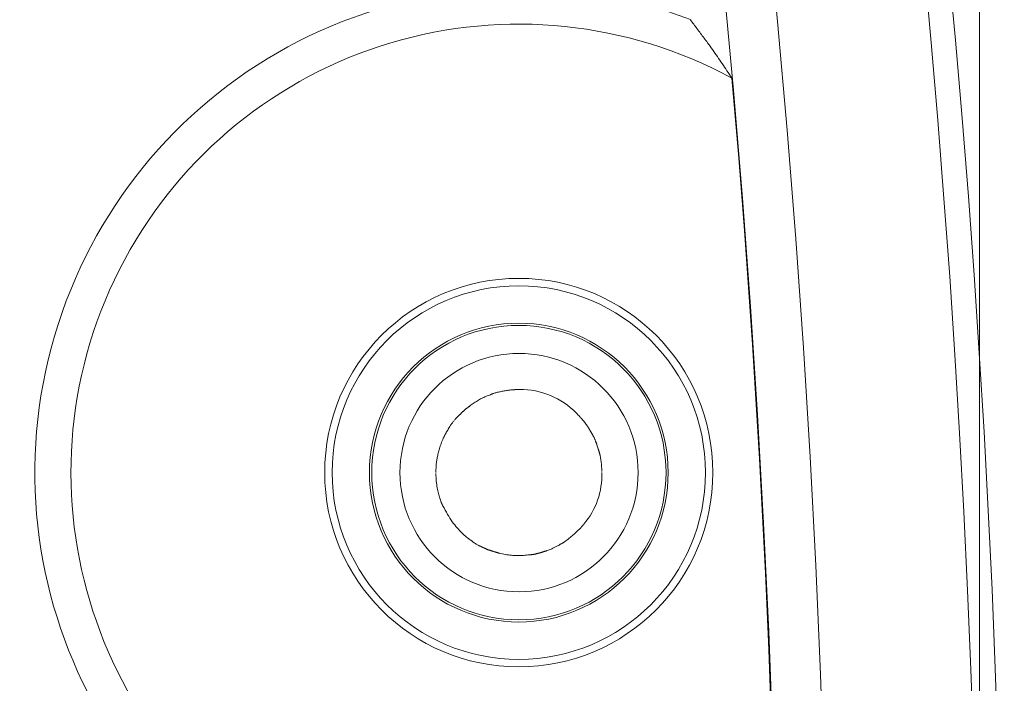
# Model space of a CAD drawing. Units: inches. Extents: x 71.4 to 79, y 49.66 to 59.34.
# Drawn here: x 73.3 to 73.35, y 56.74 to 56.78 of the extents above; entities that cross this region are included whole.
import ezdxf

# ---------------------------------------------------------------- set-up
doc = ezdxf.new("R2010")
doc.units = ezdxf.units.IN
doc.header["$MEASUREMENT"] = 0
doc.layers.add('Color-7-Line_Weight-5', color=7, linetype='Continuous', lineweight=5)

msp = doc.modelspace()

# ---------------------------------------------------------------- linework, layer by layer
at = {"layer": 'Color-7-Line_Weight-5', "linetype": 'Continuous'}
for p, q in [((73.34501807068767, 56.72616237720198), (73.34501807068767, 57.49957228740876)), ((73.32632345741719, 56.75455330220349), (73.32638329991396, 56.75435869988569)), ((73.31886735640552, 56.75146981477373), (73.31880751390874, 56.75156026373833))]:
    msp.add_line(p, q, dxfattribs=at)
for points in [[(73.33520892615739, 56.71365849306456), (73.33524576909274, 56.71895738981065), (73.33523502936313, 56.72425570480544), (73.3351767299234, 56.72955310297665), (73.3350708937284, 56.73484924925196), (73.33491754373298, 56.74014380855905), (73.33471670289201, 56.74543644582567), (73.33446839416031, 56.75072682597948), (73.33417264049277, 56.75601461394819), (73.3338294648442, 56.76129947465951), (73.33343889016946, 56.76658107304112), (73.33300093942343, 56.77185907402073), (73.33251563556095, 56.77713314252604), (73.33198300153683, 56.78240294348474), (73.33140306030597, 56.78766814182454), (73.3307758348232, 56.79292840247314), (73.33010134804339, 56.79818339035823), (73.32937962292135, 56.80343277040753), (73.32861068241198, 56.8086762075487), (73.3277945494701, 56.81391336670946), (73.32693124705055, 56.81914391281754)], [(73.33762044173396, 56.71137716917947), (73.33767735280492, 56.7167052582147), (73.33768645029197, 56.72203277714735), (73.33764774550124, 56.72735940255387), (73.33756124973883, 56.73268481101068), (73.33742697431084, 56.7380086790942), (73.33724493052344, 56.74333068338089), (73.33701512968273, 56.74865050044717), (73.33673758309482, 56.75396780686945), (73.33641230206582, 56.75928227922417), (73.3360392979019, 56.76459359408778), (73.33561858190916, 56.76990142803668), (73.33515016539367, 56.7752054576473), (73.33463405966164, 56.7805053594961), (73.33407027601909, 56.78580081015948), (73.33345882577221, 56.79109148621388), (73.33279972022711, 56.79637706423573), (73.33209297068993, 56.80165722080146), (73.33133858846674, 56.8069316324875), (73.33053658486367, 56.81219997587028), (73.32968697118686, 56.81746192752621)], [(73.33172869667834, 56.77416610950864), (73.33168604362467, 56.77422437394508), (73.33164340170586, 56.77428240677735), (73.33160078205665, 56.7743402093759), (73.33155819581191, 56.77439778311116), (73.33151565410644, 56.77445512935356), (73.33147316807502, 56.77451224947355), (73.33143074885253, 56.77456914484158), (73.33138840757371, 56.77462581682806), (73.33134615537344, 56.77468226680345), (73.3313040033865, 56.7747384961382), (73.33126196274772, 56.7747945062027), (73.3312200445919, 56.77485029836745), (73.3311782600539, 56.77490587400285), (73.33113662026848, 56.77496123447935), (73.3310951363705, 56.7750163811674), (73.33105381949476, 56.77507131543742), (73.33101268077603, 56.77512603865983), (73.33097173134918, 56.77518055220513), (73.33093098234903, 56.77523485744372), (73.3308904449104, 56.77528895574603)], [(73.33291115700602, 56.77244483830339), (73.33285277445489, 56.77253437798183), (73.33279438076893, 56.77262347774938), (73.33273596481334, 56.77271214994), (73.33267751545331, 56.77280040688765), (73.33261902155401, 56.77288826092628), (73.33256047198064, 56.77297572438983), (73.33250185559837, 56.77306280961227), (73.33244316127238, 56.77314952892752), (73.33238437786788, 56.77323589466955), (73.33232549425004, 56.77332191917231), (73.33226649928405, 56.77340761476974), (73.33220738183505, 56.77349299379579), (73.33214813076829, 56.77357806858441), (73.33208873494893, 56.77366285146956), (73.33202918324213, 56.77374735478518), (73.33196946451311, 56.77383159086524), (73.33190956762704, 56.77391557204366), (73.33184948144908, 56.7739993106544), (73.33178919484446, 56.7740828190314), (73.33172869667834, 56.77416610950864)], [(73.3350248305375, 56.73524381869885), (73.33497487415825, 56.73710725420624), (73.33491926882999, 56.73897024843232), (73.33485798097703, 56.7408328123406), (73.33479097702359, 56.74269495689459), (73.33471822339392, 56.7445566930578), (73.33463968651228, 56.74641803179374), (73.33455533280288, 56.74827898406592), (73.33446512869001, 56.75013956083787), (73.33436904059792, 56.75199977307305), (73.33426703495084, 56.75385963173503), (73.334159078173, 56.75571914778728), (73.3340451366887, 56.75757833219335), (73.33392517692214, 56.75943719591671), (73.33379916529759, 56.7612957499209), (73.33366706823927, 56.76315400516941), (73.33352885217147, 56.76501197262575), (73.33338448351842, 56.76686966325347), (73.33323392870435, 56.76872708801602), (73.33307715415353, 56.77058425787695), (73.3329141262902, 56.77244118379978)], [(73.32127887198209, 56.7570538963058), (73.32131548122905, 56.75706499800258), (73.32135341449128, 56.75707607914278), (73.3213926493278, 56.75708710546542), (73.32143316329767, 56.75709804270953), (73.32147493396, 56.75710885661415), (73.32151793887382, 56.75711951291829), (73.32156215559822, 56.757129977361), (73.32160756169222, 56.75714021568131), (73.3216541347149, 56.75715019361823), (73.32170185222533, 56.75715987691079), (73.32175069178258, 56.75716923129803), (73.32180063094573, 56.75717822251897), (73.3218516472738, 56.75718681631265), (73.32190371832588, 56.75719497841807), (73.32195682166105, 56.75720267457428), (73.32201093483833, 56.75720987052032), (73.32206603541682, 56.7572165319952), (73.32212210095555, 56.75722262473796), (73.3221791090136, 56.75722811448762), (73.32223703715009, 56.7572329669832)], [(73.32223703715009, 56.7572329669832), (73.32224364469248, 56.75723296892466), (73.3222500519795, 56.75723298251484), (73.32225628145207, 56.75723301940249), (73.32226235555116, 56.75723309123632), (73.32226829671767, 56.75723320966509), (73.32227412739253, 56.7572333863375), (73.3222798700167, 56.75723363290228), (73.32228554703111, 56.75723396100818), (73.32229118087672, 56.75723438230393), (73.32229679399443, 56.75723490843826), (73.32230240882518, 56.75723555105986), (73.32230804780993, 56.75723632181752), (73.32231373338958, 56.75723723235994), (73.32231948800509, 56.75723829433585), (73.3223253340974, 56.757239519394), (73.32233129410744, 56.75724091918308), (73.32233739047615, 56.75724250535186), (73.32234364564447, 56.75724428954904), (73.32235008205332, 56.75724628342338), (73.32235672214364, 56.75724849862358)], [(73.32009641165439, 56.75642440805718), (73.320143779189, 56.75646021031551), (73.32019159571364, 56.7564955027706), (73.32023986139964, 56.7565302415684), (73.32028857641825, 56.75656438285484), (73.32033774094083, 56.7565978827759), (73.32038735513865, 56.75663069747753), (73.32043741918302, 56.7566627831057), (73.32048793324526, 56.75669409580635), (73.32053889749666, 56.75672459172544), (73.32059031210852, 56.75675422700892), (73.32064217725217, 56.75678295780276), (73.3206944930989, 56.7568107402529), (73.32074725982001, 56.75683753050532), (73.32080047758679, 56.75686328470596), (73.32085414657058, 56.75688795900078), (73.32090826694268, 56.75691150953573), (73.32096283887438, 56.75693389245679), (73.32101786253696, 56.75695506390988), (73.32107333810178, 56.75697498004099), (73.32112926574011, 56.75699359699607)], [(73.32112926574011, 56.75699359699607), (73.32113802518559, 56.75699800501265), (73.32114638069419, 56.75700219238858), (73.32115437714782, 56.7570061714578), (73.32116205942836, 56.75700995455427), (73.32116947241764, 56.75701355401192), (73.32117666099757, 56.75701698216473), (73.32118367005, 56.75702025134663), (73.32119054445681, 56.75702337389157), (73.3211973290999, 56.75702636213349), (73.32120406886109, 56.75702922840636), (73.32121080862231, 56.75703198504411), (73.32121759326536, 56.75703464438072), (73.3212244676722, 56.75703721875012), (73.32123147672462, 56.75703972048625), (73.32123866530455, 56.75704216192307), (73.32124607829384, 56.75704455539454), (73.32125376057436, 56.7570469132346), (73.321261757028, 56.75704924777719), (73.32127011253661, 56.75705157135626), (73.32127887198209, 56.7570538963058)], [(73.31961744327363, 56.75600596739263), (73.31963102086806, 56.75601951212508), (73.31964482441359, 56.7560332774982), (73.31965885373894, 56.756047251178), (73.31967310867277, 56.75606142083056), (73.3196875890438, 56.75607577412193), (73.31970229468071, 56.75609029871818), (73.31971722541222, 56.75610498228531), (73.319732381067, 56.75611981248942), (73.31974776147372, 56.75613477699652), (73.31976336646116, 56.75614986347269), (73.31977919585795, 56.75616505958396), (73.31979524949277, 56.7561803529964), (73.31981152719436, 56.75619573137602), (73.31982802879139, 56.75621118238895), (73.3198447541126, 56.75622669370115), (73.3198617029866, 56.75624225297872), (73.31987887524217, 56.75625784788768), (73.31989627070796, 56.75627346609413), (73.31991388921266, 56.75628909526409), (73.31993173058498, 56.75630472306361)], [(73.31993173058498, 56.75630472306361), (73.31994059932296, 56.75631133223339), (73.31994926763423, 56.75631774406001), (73.31995775778847, 56.75632398047043), (73.31996609205527, 56.7563300633917), (73.3199742927043, 56.75633601475086), (73.31998238200516, 56.75634185647489), (73.3199903822275, 56.75634761049084), (73.31999831564094, 56.75635329872573), (73.32000620451512, 56.75635894310656), (73.32001407111967, 56.75636456556038), (73.32002193772423, 56.75637018801421), (73.32002982659841, 56.75637583239504), (73.32003776001187, 56.75638152062993), (73.3200457602342, 56.7563872746459), (73.32005384953507, 56.75639311636991), (73.3200620501841, 56.75639906772907), (73.3200703844509, 56.75640515065034), (73.32007887460513, 56.75641138706078), (73.32008754291643, 56.75641779888737), (73.32009641165439, 56.75642440805718)], [(73.31913847489287, 56.75543677845374), (73.31916070640898, 56.75546994433034), (73.31918257904141, 56.7555020762108), (73.3192041827252, 56.75553326385891), (73.31922560739544, 56.75556359703838), (73.31924694298714, 56.75559316551296), (73.31926827943538, 56.75562205904643), (73.31928970667518, 56.75565036740248), (73.31931131464161, 56.75567818034489), (73.3193331932697, 56.75570558763741), (73.31935543249453, 56.75573267904376), (73.31937812225112, 56.7557595443277), (73.31940135247456, 56.75578627325299), (73.31942521309985, 56.75581295558334), (73.31944979406207, 56.75583968108251), (73.31947518529626, 56.75586653951427), (73.31950147673749, 56.75589362064233), (73.31952875832079, 56.75592101423045), (73.3195571199812, 56.75594881004237), (73.31958665165381, 56.75597709784184), (73.31961744327363, 56.75600596739263)], [(73.32526068208306, 56.75615488841517), (73.3252746916798, 56.75614090925359), (73.3252897239665, 56.75612588444719), (73.32530567787336, 56.75610989211093), (73.32532245233051, 56.75609301035986), (73.32533994626803, 56.75607531730898), (73.32535805861609, 56.75605689107332), (73.32537668830481, 56.75603780976789), (73.32539573426435, 56.7560181515077), (73.32541509542482, 56.75599799440775), (73.32543467071636, 56.75597741658309), (73.32545435906911, 56.75595649614871), (73.3254740594132, 56.75593531121964), (73.32549367067877, 56.75591393991087), (73.32551309179593, 56.75589246033743), (73.32553222169484, 56.75587095061434), (73.32555095930562, 56.7558494888566), (73.32556920355842, 56.75582815317925), (73.32558685338337, 56.75580702169729), (73.3256038077106, 56.75578617252572), (73.32561996547024, 56.75576568377957)], [(73.32561996547024, 56.75576568377957), (73.3256333205111, 56.75575214361525), (73.32564646381918, 56.75573838281029), (73.32565940635796, 56.75572439999421), (73.32567215909096, 56.75571019379661), (73.32568473298166, 56.75569576284703), (73.32569713899363, 56.75568110577505), (73.32570938809035, 56.75566622121021), (73.32572149123533, 56.75565110778207), (73.32573345939207, 56.75563576412021), (73.32574530352412, 56.75562018885419), (73.32575703459493, 56.75560438061358), (73.32576866356807, 56.7555883380279), (73.325780201407, 56.75557205972673), (73.32579165907528, 56.75555554433964), (73.3258030475364, 56.7555387904962), (73.32581437775384, 56.75552179682597), (73.32582566069117, 56.75550456195849), (73.32583690731185, 56.75548708452332), (73.32584812857942, 56.75546936315006), (73.32585933545738, 56.75545139646822)], [(73.31892879774763, 56.75507772347302), (73.31894003183453, 56.75509775928912), (73.3189512517031, 56.75511757583502), (73.31896244656117, 56.75513717311068), (73.31897360561655, 56.75515655111612), (73.31898471807698, 56.75517570985134), (73.31899577315028, 56.75519464931637), (73.31900676004426, 56.75521336951116), (73.31901766796668, 56.75523187043574), (73.31902848612538, 56.7552501520901), (73.31903920372811, 56.75526821447425), (73.3190498099827, 56.75528605758817), (73.31906029409691, 56.75530368143188), (73.31907064527856, 56.75532108600537), (73.31908085273542, 56.75533827130865), (73.31909090567532, 56.7553552373417), (73.31910079330603, 56.75537198410455), (73.31911050483535, 56.75538851159718), (73.31912002947105, 56.75540481981957), (73.31912935642097, 56.75542090877177), (73.31913847489287, 56.75543677845374)], [(73.32585933545738, 56.75545139646822), (73.32586371412374, 56.75544700626734), (73.32586788105728, 56.75544261469603), (73.32587184722153, 56.75543823408821), (73.32587562358002, 56.75543387677786), (73.32587922109623, 56.75542955509893), (73.32588265073367, 56.75542528138535), (73.32588592345587, 56.75542106797108), (73.32588905022632, 56.75541692719006), (73.32589204200855, 56.75541287137628), (73.32589490976606, 56.75540891286362), (73.32589766446236, 56.7554050639861), (73.32590031706098, 56.75540133707762), (73.3259028785254, 56.75539774447217), (73.32590535981917, 56.75539429850365), (73.32590777190575, 56.75539101150606), (73.3259101257487, 56.75538789581331), (73.32591243231151, 56.75538496375938), (73.32591470255765, 56.7553822276782), (73.32591694745071, 56.75537969990371), (73.32591917795415, 56.75537739276991)], [(73.32591917795415, 56.75537739276991), (73.32592807949702, 56.75536174338599), (73.32593678558102, 56.75534629203046), (73.32594533029584, 56.75533100375718), (73.32595374773116, 56.75531584361993), (73.32596207197665, 56.75530077667253), (73.32597033712194, 56.75528576796876), (73.32597857725672, 56.75527078256246), (73.32598682647068, 56.75525578550743), (73.32599511885347, 56.75524074185748), (73.32600348849472, 56.75522561666643), (73.32601196948416, 56.75521037498805), (73.32602059591139, 56.75519498187619), (73.32602940186614, 56.75517940238464), (73.32603842143801, 56.75516360156725), (73.32604768871674, 56.75514754447774), (73.32605723779194, 56.75513119617001), (73.32606710275331, 56.75511452169781), (73.32607731769049, 56.75509748611498), (73.32608791669317, 56.75508005447534), (73.326098933851, 56.75506219183264)], [(73.3184948254427, 56.75373012526299), (73.318501885544, 56.75377584755721), (73.3185096654683, 56.75382307664893), (73.31851821009747, 56.75387175703543), (73.3185275643134, 56.7539218332139), (73.31853777299796, 56.75397324968158), (73.31854888103302, 56.75402595093568), (73.31856093330046, 56.75407988147344), (73.31857397468212, 56.75413498579208), (73.31858805005993, 56.75419120838882), (73.3186032043157, 56.75424849376089), (73.31861948233136, 56.75430678640554), (73.31863692898875, 56.75436603081997), (73.31865558916974, 56.7544261715014), (73.31867550775621, 56.75448715294708), (73.31869672963003, 56.75454891965423), (73.31871929967309, 56.75461141612007), (73.31874326276726, 56.75467458684182), (73.31876866379436, 56.75473837631672), (73.31879554763634, 56.75480272904198), (73.31882395917502, 56.75486758951485)], [(73.31882395917502, 56.75486758951485), (73.31883059740954, 56.75488092788205), (73.31883702082779, 56.75489382428272), (73.31884324073584, 56.75490630269953), (73.31884926843985, 56.75491838711518), (73.31885511524594, 56.75493010151234), (73.3188607924602, 56.75494146987368), (73.31886631138879, 56.75495251618188), (73.31887168333782, 56.75496326441964), (73.31887691961337, 56.75497373856962), (73.31888203152162, 56.75498396261452), (73.31888703036866, 56.75499396053701), (73.31889192746063, 56.75500375631976), (73.31889673410359, 56.75501337394546), (73.31890146160376, 56.75502283739679), (73.31890612126716, 56.75503217065641), (73.3189107244, 56.75504139770705), (73.31891528230831, 56.75505054253134), (73.31891980629828, 56.75505962911198), (73.31892430767603, 56.75506868143164), (73.31892879774763, 56.75507772347302)], [(73.326098933851, 56.75506219183264), (73.32610331463013, 56.75505537070165), (73.32610750320518, 56.75504835222743), (73.32611153349457, 56.75504115833706), (73.3261154394166, 56.75503381095752), (73.32611925488969, 56.75502633201587), (73.32612301383217, 56.75501874343909), (73.32612675016242, 56.75501106715424), (73.32613049779877, 56.75500332508833), (73.32613429065961, 56.75499553916836), (73.3261381626633, 56.75498773132137), (73.32614214772819, 56.75497992347439), (73.32614627977266, 56.75497213755443), (73.32615059271504, 56.75496439548851), (73.32615512047374, 56.75495671920365), (73.32615989696707, 56.75494913062689), (73.32616495611342, 56.75494165168523), (73.32617033183114, 56.75493430430571), (73.3261760580386, 56.75492711041532), (73.32618216865416, 56.75492009194112), (73.32618869759618, 56.75491327081011)], [(73.32618869759618, 56.75491327081011), (73.326197562594, 56.75489102162106), (73.32620620472419, 56.7548692239916), (73.32621462381543, 56.75484787723654), (73.32622281969648, 56.75482698067063), (73.32623079219597, 56.75480653360867), (73.32623854114266, 56.75478653536543), (73.32624606636517, 56.75476698525569), (73.32625336769225, 56.75474788259427), (73.32626044495255, 56.75472922669588), (73.32626729797482, 56.75471101687537), (73.32627392658772, 56.75469325244747), (73.32628033061997, 56.75467593272698), (73.32628650990021, 56.75465905702868), (73.3262924642572, 56.75464262466736), (73.32629819351959, 56.75462663495779), (73.3263036975161, 56.75461108721475), (73.32630897607542, 56.75459598075302), (73.32631402902625, 56.75458131488737), (73.32631885619726, 56.7545670889326), (73.32632345741719, 56.75455330220349)], [(73.32638329991396, 56.75435869988569), (73.32638993814848, 56.75434074713667), (73.32639636156672, 56.75432279438763), (73.32640258147478, 56.7543048416386), (73.32640860917878, 56.75428688888956), (73.32641445598487, 56.75426893614053), (73.32642013319914, 56.75425098339149), (73.32642565212772, 56.75423303064245), (73.32643102407675, 56.75421507789342), (73.32643626035231, 56.75419712514438), (73.32644137226055, 56.75417917239535), (73.32644637110761, 56.75416121964631), (73.32645126819955, 56.75414326689727), (73.32645607484254, 56.75412531414824), (73.32646080234268, 56.7541073613992), (73.3264654620061, 56.75408940865017), (73.32647006513892, 56.75407145590113), (73.32647462304725, 56.75405350315209), (73.32647914703722, 56.75403555040306), (73.32648364841498, 56.75401759765402), (73.32648813848658, 56.75399964490499)], [(73.32648813848658, 56.75399964490499), (73.32649474040447, 56.75396363148486), (73.32650110831993, 56.7539274090728), (73.32650723092682, 56.75389098794712), (73.32651309691906, 56.75385437838607), (73.32651869499048, 56.75381759066799), (73.326524013835, 56.75378063507115), (73.32652904214648, 56.75374352187384), (73.32653376861879, 56.75370626135433), (73.32653818194582, 56.75366886379096), (73.32654227082145, 56.753631339462), (73.32654602393957, 56.75359369864572), (73.32654942999405, 56.75355595162043), (73.32655247767877, 56.75351810866443), (73.3265551556876, 56.75348018005599), (73.32655745271444, 56.75344217607342), (73.32655935745312, 56.75340410699501), (73.32656085859759, 56.75336598309902), (73.3265619448417, 56.75332781466379), (73.3265626048793, 56.75328961196759), (73.32656282740432, 56.75325138528871)], [(73.31846467578784, 56.75319108597896), (73.31846467955656, 56.75320961454072), (73.3184647059375, 56.7532290215538), (73.31846477754291, 56.75324930838861), (73.31846491698508, 56.75327047641562), (73.3184651468762, 56.75329252700524), (73.31846548982853, 56.75331546152794), (73.31846596845429, 56.75333928135412), (73.31846660536577, 56.75336398785426), (73.31846742317515, 56.75338958239876), (73.3184684444947, 56.7534160663581), (73.31846969193667, 56.75344344110268), (73.31847118811329, 56.75347170800298), (73.3184729556368, 56.75350086842939), (73.31847501711947, 56.75353092375238), (73.3184773951735, 56.7535618753424), (73.31848011241115, 56.75359372456986), (73.31848319144463, 56.7536264728052), (73.31848665488624, 56.75366012141888), (73.3184905253482, 56.75369467178133), (73.3184948254427, 56.75373012526299)], [(73.31871775016356, 56.75175486605611), (73.31870375367166, 56.75179662321391), (73.31868881311868, 56.75184131242563), (73.31867310820344, 56.75188893300608), (73.3186568186247, 56.75193948427001), (73.31864012408128, 56.75199296553223), (73.31862320427199, 56.75204937610751), (73.31860623889558, 56.75210871531063), (73.3185894076509, 56.75217098245636), (73.31857289023672, 56.75223617685948), (73.31855686635183, 56.7523042978348), (73.31854151569503, 56.75237534469709), (73.31852701796511, 56.75244931676109), (73.31851355286086, 56.75252621334164), (73.3185013000811, 56.75260603375348), (73.31849043932459, 56.75268877731141), (73.31848115029015, 56.7527744433302), (73.31847361267658, 56.75286303112464), (73.31846800618266, 56.7529545400095), (73.3184645105072, 56.75304896929957), (73.31846330534898, 56.7531463183096)], [(73.31880751390874, 56.75156026373833), (73.31880101588725, 56.75157128275196), (73.31879492985392, 56.75158189474526), (73.31878922240433, 56.7515921449427), (73.31878386013406, 56.75160207856874), (73.31877880963862, 56.75161174084793), (73.31877403751353, 56.75162117700467), (73.31876951035443, 56.75163043226349), (73.31876519475682, 56.75163955184887), (73.31876105731625, 56.7516485809853), (73.31875706462829, 56.75165756489723), (73.3187531832885, 56.75166654880915), (73.3187493798924, 56.75167557794557), (73.31874562103557, 56.75168469753095), (73.31874187331356, 56.75169395278976), (73.3187381033219, 56.75170338894652), (73.31873427765619, 56.75171305122569), (73.31873036291194, 56.75172298485175), (73.31872632568472, 56.75173323504919), (73.31872213257007, 56.75174384704248), (73.31871775016356, 56.75175486605611)], [(73.32000504906388, 56.75000344519601), (73.31995466750594, 56.75004721016092), (73.31990245846778, 56.75009334598508), (73.31984861244045, 56.75014197600794), (73.31979331991487, 56.75019322356901), (73.31973677138205, 56.75024721200781), (73.31967915733307, 56.75030406466383), (73.31962066825886, 56.75036390487655), (73.31956149465044, 56.75042685598549), (73.31950182699882, 56.75049304133011), (73.31944185579499, 56.75056258424994), (73.31938177152995, 56.75063560808447), (73.31932176469469, 56.75071223617321), (73.31926202578025, 56.75079259185561), (73.3192027452776, 56.75087679847123), (73.31914411367775, 56.75096497935952), (73.31908632147169, 56.75105725786001), (73.31902955915045, 56.75115375731216), (73.318974017205, 56.75125460105551), (73.31891988612635, 56.75135991242954), (73.31886735640552, 56.75146981477373)], [(73.32554344930068, 56.75049680318477), (73.32551798594716, 56.75047333567557), (73.32549090187834, 56.75044794338499), (73.32546215238374, 56.75042071607679), (73.32543169275272, 56.75039174351468), (73.32539947827476, 56.75036111546246), (73.32536546423928, 56.75032892168383), (73.32532960593569, 56.75029525194255), (73.32529185865344, 56.75026019600237), (73.32525217768197, 56.75022384362703), (73.3252105183107, 56.75018628458028), (73.32516683582908, 56.75014760862585), (73.32512108552652, 56.75010790552751), (73.32507322269244, 56.75006726504897), (73.32502320261632, 56.750025776954), (73.32497098058757, 56.74998353100636), (73.32491651189558, 56.74994061696977), (73.32485975182986, 56.74989712460799), (73.3248006556798, 56.74985314368474), (73.3247391787348, 56.74980876396378), (73.32467527628435, 56.74976407520887)], [(73.32561836662491, 56.75058725214938), (73.32561187045923, 56.75058062710534), (73.32560579741651, 56.75057443306431), (73.3256001252272, 56.75056863508012), (73.32559483162159, 56.75056319820655), (73.32558989433011, 56.75055808749745), (73.32558529108309, 56.75055326800659), (73.32558099961088, 56.75054870478781), (73.32557699764392, 56.7505443628949), (73.32557326291253, 56.75054020738166), (73.32556977314708, 56.75053620330193), (73.32556650607795, 56.7505323157095), (73.32556343943548, 56.75052850965818), (73.3255605509501, 56.75052475020178), (73.32555781835211, 56.75052100239413), (73.32555521937192, 56.750517231289), (73.32555273173988, 56.75051340194022), (73.32555033318637, 56.7505094794016), (73.32554800144175, 56.75050542872694), (73.32554571423641, 56.75050121497006), (73.32554344930068, 56.75049680318477)], [(73.3256782091217, 56.75067678748808), (73.32567383208274, 56.75067018208699), (73.32566966968875, 56.75066379664134), (73.32566571046236, 56.75065763183634), (73.32566194292608, 56.75065168835721), (73.32565835560253, 56.75064596688919), (73.32565493701422, 56.75064046811747), (73.3256516756838, 56.7506351927273), (73.32564856013383, 56.75063014140387), (73.32564557888682, 56.75062531483242), (73.32564272046545, 56.75062071369816), (73.32563997339219, 56.7506163386863), (73.32563732618968, 56.75061219048209), (73.32563476738049, 56.75060826977072), (73.32563228548717, 56.75060457723742), (73.3256298690323, 56.75060111356742), (73.32562750653847, 56.75059787944591), (73.32562518652823, 56.75059487555814), (73.32562289752417, 56.7505921025893), (73.32562062804888, 56.75058956122466), (73.32561836662491, 56.75058725214938)], [(73.32012473405744, 56.7499129962314), (73.32011801910689, 56.74991972542881), (73.32011131220767, 56.74992621000288), (73.3201046248372, 56.74993245200926), (73.32009796847292, 56.74993845350362), (73.32009135459224, 56.74994421654162), (73.32008479467258, 56.74994974317893), (73.32007830019138, 56.7499550354712), (73.32007188262608, 56.74996009547407), (73.32006555345407, 56.74996492524321), (73.3200593241528, 56.74996952683428), (73.32005320619969, 56.74997390230294), (73.32004721107214, 56.74997805370486), (73.3200413502476, 56.74998198309567), (73.32003563520352, 56.74998569253105), (73.32003007741729, 56.74998918406664), (73.32002468836633, 56.74999245975813), (73.32001947952809, 56.74999552166116), (73.32001446237997, 56.74999837183135), (73.32000964839943, 56.75000101232443), (73.32000504906388, 56.75000344519601)], [(73.32019965138166, 56.74986822856206), (73.3201911144612, 56.7498746135509), (73.3201834189902, 56.74988036060044), (73.32017650878068, 56.74988550328646), (73.3201703276446, 56.74989007518469), (73.32016481939404, 56.74989410987089), (73.32015992784093, 56.74989764092081), (73.32015559679733, 56.74990070191021), (73.32015177007521, 56.74990332641482), (73.32014839148661, 56.74990554801042), (73.32014540484354, 56.74990740027273), (73.32014275395798, 56.74990891677752), (73.32014038264195, 56.74991013110056), (73.32013823470744, 56.74991107681758), (73.3201362539665, 56.74991178750434), (73.32013438423107, 56.74991229673656), (73.3201325693132, 56.74991263809005), (73.3201307530249, 56.74991284514052), (73.32012887917817, 56.74991295146373), (73.32012689158502, 56.74991299063545), (73.32012473405744, 56.7499129962314)], [(73.32036433245105, 56.74974854356848), (73.3203554637131, 56.74975317382457), (73.3203467954018, 56.74975801238736), (73.32033830524757, 56.74976304829335), (73.32032997098077, 56.74976827057903), (73.32032177033174, 56.74977366828087), (73.32031368103088, 56.74977923043539), (73.32030568080854, 56.74978494607904), (73.32029774739509, 56.74979080424836), (73.32028985852091, 56.74979679397978), (73.32028199191636, 56.74980290430984), (73.32027412531181, 56.749809124275), (73.32026623643762, 56.74981544291175), (73.32025830302419, 56.74982184925661), (73.32025030280182, 56.74982833234604), (73.32024221350098, 56.74983488121653), (73.32023401285196, 56.74984148490455), (73.32022567858513, 56.74984813244664), (73.32021718843092, 56.74985481287926), (73.32020852011962, 56.7498615152389), (73.32019965138166, 56.74986822856206)], [(73.32075353708665, 56.74953932323621), (73.32075242249158, 56.74953977251176), (73.32074910851347, 56.74954113587001), (73.32074363986287, 56.74954343660843), (73.32073606125033, 56.74954669802451), (73.32072641738642, 56.74955094341568), (73.32071475298174, 56.74955619607942), (73.32070111274683, 56.74956247931318), (73.32068554139227, 56.74956981641441), (73.32066808362862, 56.74957823068059), (73.32064878416645, 56.74958774540919), (73.32062768771632, 56.74959838389763), (73.32060483898881, 56.74961016944339), (73.32058028269451, 56.74962312534395), (73.32055406354392, 56.74963727489675), (73.32052622624768, 56.74965264139926), (73.32049681551631, 56.74966924814893), (73.3204658760604, 56.74968711844323), (73.3204334525905, 56.74970627557961), (73.32039958981721, 56.74972674285554), (73.32036433245105, 56.74974854356848)], [(73.3208732220802, 56.74949455556686), (73.32086020259699, 56.74949883795988), (73.32084805831032, 56.74950291341664), (73.32083676677921, 56.74950678056668), (73.32082630556272, 56.74951043803961), (73.32081665221996, 56.74951388446492), (73.32080778430998, 56.74951711847221), (73.32079967939181, 56.74952013869106), (73.32079231502456, 56.74952294375098), (73.32078566876726, 56.74952553228158), (73.32077971817898, 56.7495279029124), (73.3207744408188, 56.749530054273), (73.32076981424575, 56.74953198499294), (73.32076581601895, 56.74953369370178), (73.32076242369742, 56.7495351790291), (73.32075961484023, 56.74953643960444), (73.32075736700644, 56.74953747405738), (73.32075565775511, 56.74953828101746), (73.32075446464533, 56.74953885911425), (73.32075353708665, 56.74953932323621)], [(73.3210977456464, 56.74940410660226), (73.32108439246132, 56.74940653947382), (73.32107126214387, 56.7494091799669), (73.32105835486534, 56.74941203013712), (73.32104567079705, 56.74941509204014), (73.32103321011027, 56.74941836773162), (73.32102097297636, 56.74942185926721), (73.32100895956658, 56.74942556870259), (73.32099717005224, 56.74942949809341), (73.32098560460466, 56.74943364949532), (73.32097426339514, 56.74943802496398), (73.320963146595, 56.74944262655507), (73.3209522543755, 56.74944745632421), (73.32094158690798, 56.74945251632708), (73.32093114436374, 56.74945780861933), (73.32092092691408, 56.74946333525663), (73.3209109347303, 56.74946909829465), (73.32090116798375, 56.749475099789), (73.32089162684566, 56.7494813417954), (73.32088231148738, 56.74948782636945), (73.3208732220802, 56.74949455556686)], [(73.32455559129079, 56.74970377589912), (73.32453706729714, 56.74969220813894), (73.32451736335565, 56.74968000243945), (73.32449642327832, 56.74966719237643), (73.32447419087714, 56.74965381152564), (73.32445060996412, 56.74963989346281), (73.32442562435128, 56.74962547176369), (73.3243991778506, 56.74961058000405), (73.32437121427412, 56.74959525175962), (73.32434167743382, 56.74957952060618), (73.32431051114175, 56.74956342011946), (73.32427765920984, 56.74954698387522), (73.32424306545016, 56.74953024544922), (73.32420667367471, 56.7495132384172), (73.32416842769547, 56.74949599635491), (73.32412827132447, 56.74947855283811), (73.32408614837371, 56.74946094144255), (73.32404200265519, 56.74944319574401), (73.32399577798094, 56.74942534931817), (73.32394741816294, 56.74940743574086), (73.32389686701319, 56.74938948858777)], [(73.32467527628435, 56.74976407520887), (73.32466236420929, 56.74975745393353), (73.32465051953479, 56.74975128627345), (73.32463968590157, 56.74974555989468), (73.3246298069503, 56.74974026246328), (73.32462082632172, 56.74973538164529), (73.3246126876565, 56.74973090510676), (73.32460533459535, 56.74972682051374), (73.32459871077901, 56.74972311553229), (73.3245927598481, 56.74971977782845), (73.32458742544341, 56.74971679506827), (73.32458265120559, 56.74971415491782), (73.32457838077536, 56.74971184504314), (73.32457455779341, 56.74970985311023), (73.32457112590046, 56.74970816678522), (73.32456802873718, 56.74970677373413), (73.32456520994431, 56.74970566162301), (73.32456261316253, 56.74970481811789), (73.32456018203254, 56.74970423088483), (73.32455786019507, 56.7497038875899), (73.32455559129079, 56.74970377589912)], [(73.32156186760619, 56.74925427195382), (73.32153931734886, 56.74926111923737), (73.32151656341003, 56.74926796446525), (73.32149362823067, 56.74927481928622), (73.32147053425172, 56.74928169534898), (73.32144730391408, 56.74928860430228), (73.32142395965873, 56.74929555779485), (73.32140052392658, 56.74930256747538), (73.32137701915856, 56.74930964499267), (73.32135346779563, 56.74931680199541), (73.32132989227873, 56.74932405013233), (73.32130631504876, 56.74933140105215), (73.32128275854669, 56.74933886640361), (73.32125924521343, 56.74934645783547), (73.32123579748992, 56.74935418699641), (73.32121243781714, 56.74936206553521), (73.32118918863598, 56.74937010510056), (73.32116607238738, 56.74937831734123), (73.32114311151231, 56.7493867139059), (73.32112032845166, 56.74939530644333), (73.3210977456464, 56.74940410660226)], [(73.32302869399686, 56.74918026825549), (73.32295673921884, 56.74916981009396), (73.32288457270802, 56.74916090395444), (73.3228122054279, 56.74915353955863), (73.32273964834201, 56.74914770662824), (73.32266691241384, 56.749143394885), (73.3225940086069, 56.74914059405057), (73.32252094788471, 56.7491392938467), (73.32244774121082, 56.74913948399509), (73.32237439954868, 56.74914115421744), (73.32230093386181, 56.74914429423549), (73.32222735511375, 56.74914889377091), (73.32215367426798, 56.74915494254541), (73.32207990228805, 56.74916243028073), (73.32200605013743, 56.74917134669853), (73.32193212877964, 56.74918168152058), (73.3218581491782, 56.74919342446854), (73.32178412229663, 56.74920656526412), (73.32171005909845, 56.74922109362907), (73.32163597054712, 56.74923699928506), (73.32156186760619, 56.74925427195382)], [(73.32329821363886, 56.74920950428447), (73.3232846416404, 56.74920731340955), (73.32327087726655, 56.74920513349813), (73.32325695426444, 56.74920297551374), (73.32324290638108, 56.7492008504199), (73.32322876736352, 56.74919876918008), (73.32321457095885, 56.74919674275782), (73.3232003509141, 56.74919478211662), (73.32318614097635, 56.74919289822), (73.32317197489262, 56.74919110203148), (73.32315788641, 56.74918940451455), (73.32314390927553, 56.74918781663272), (73.3231300772363, 56.74918634934952), (73.32311642403931, 56.74918501362845), (73.32310298343168, 56.74918382043303), (73.3230897891604, 56.74918278072673), (73.32307687497259, 56.74918190547312), (73.32306427461525, 56.74918120563569), (73.32305202183548, 56.74918069217791), (73.32304015038035, 56.74918037606336), (73.32302869399686, 56.74918026825549)], [(73.32353781203247, 56.7492698035942), (73.32352657257805, 56.74926747864468), (73.3235153219888, 56.74926515506559), (73.32350404912991, 56.74926282052299), (73.32349274286659, 56.74926046268295), (73.323481392064, 56.74925806921149), (73.32346998558731, 56.74925562777466), (73.32345851230176, 56.74925312603852), (73.32344696107248, 56.74925055166912), (73.32343532076467, 56.74924789233252), (73.32342358024354, 56.74924513569476), (73.32341172837423, 56.7492422694219), (73.32339975402195, 56.74923928117996), (73.3233876460519, 56.74923615863502), (73.32337539332923, 56.74923288945313), (73.32336298471915, 56.74922946130032), (73.32335040908683, 56.74922586184267), (73.32333765529745, 56.7492220787462), (73.32332471221622, 56.74921809967699), (73.32331156870828, 56.74921391230105), (73.32329821363886, 56.74920950428447)], [(73.32380710326801, 56.7493593389329), (73.32378948070911, 56.74935284419476), (73.32377249626074, 56.74934676744044), (73.32375611651858, 56.74934107440904), (73.32374030807809, 56.7493357308395), (73.32372503753487, 56.74933070247094), (73.32371027148443, 56.74932595504234), (73.32369597652236, 56.74932145429272), (73.3236821192442, 56.74931716596112), (73.3236686662455, 56.74931305578657), (73.32365558412181, 56.74930908950813), (73.32364283946869, 56.74930523286476), (73.32363039888172, 56.74930145159556), (73.32361822895639, 56.7492977114395), (73.3236062962883, 56.74929397813565), (73.32359456747298, 56.74929021742301), (73.323583009106, 56.74928639504064), (73.32357158778291, 56.74928247672754), (73.32356027009925, 56.74927842822274), (73.3235490226506, 56.7492742152653), (73.32353781203247, 56.7492698035942)], [(73.32389686701319, 56.74938948858777), (73.32388822245618, 56.74938518849325), (73.32388021892196, 56.7493813180313), (73.32387282249212, 56.7493778545897), (73.32386599924837, 56.7493747755562), (73.32385971527229, 56.74937205831855), (73.32385393664553, 56.74936968026452), (73.32384862944974, 56.74936761878187), (73.32384375976658, 56.74936585125837), (73.32383929367765, 56.74936435508172), (73.3238351972646, 56.74936310763977), (73.32383143660905, 56.7493620863202), (73.3238279777927, 56.74936126851082), (73.32382478689713, 56.74936063159936), (73.32382183000396, 56.74936015297359), (73.32381907319493, 56.74935981002127), (73.32381648255155, 56.74935958013014), (73.32381402415555, 56.74935944068798), (73.32381166408852, 56.74935936908255), (73.32380936843212, 56.7493593427016), (73.32380710326801, 56.7493593389329)]]:
    msp.add_lwpolyline(points, dxfattribs=at)
for points in [[(73.31413888398637, 56.73107950775019, -0.4138463607491069), (73.30041234055622, 56.76157086314902, -0.4142977130647608), (73.33088884644081, 56.77529717937035)], [(73.31211953990721, 56.73393001731202, -0.4139629813829119), (73.30327290203705, 56.76359819985148, -0.4145230124283582), (73.33291115820104, 56.77244484051256)], [(73.32526068208306, 56.75615488841517), (73.32518802870362, 56.75623222100321, 0.1983359965136803), (73.32235672214364, 56.75724849862358), (73.32249148196465, 56.75724849862358)]]:
    msp.add_lwpolyline(points, format="xyb", dxfattribs=at)
for centre, radius in [((72.74451129200808, 56.72037090258946), 0.6017102809539174), ((72.74451426129228, 56.72037090258946), 0.6005126315955475), ((73.32251089651513, 56.75319108597896), 0.009479211375302022), ((73.32251089651513, 56.75319108597896), 0.009115873773160693), ((73.32251089651513, 56.75319108597896), 0.007293532702166998), ((73.32251546464464, 56.75319108597896), 0.007185153829172604), ((73.32252277365191, 56.75319108597896), 0.005815457292545165)]:
    msp.add_circle(centre, radius, dxfattribs=at)
msp.add_arc((73.32291272671137, 56.75306055823776), 0.003654076800171559, 319.2395542184152, 2.048795154778214, dxfattribs=at)

doc.saveas('drawing.dxf')
